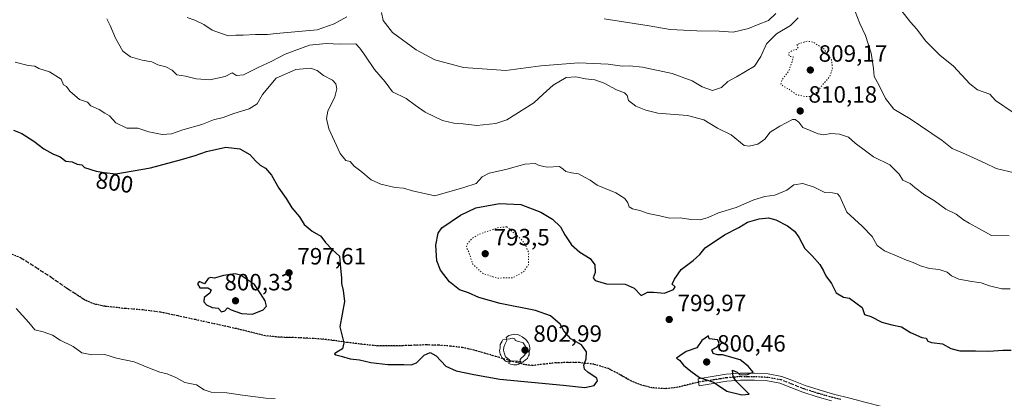
# Model space of a CAD drawing. Units: metres. Extents: x 586661 to 590100, y 4754426 to 4756784.
# Drawn here: x 588531 to 588949, y 4754720 to 4754880 of the extents above; entities that cross this region are included whole.
import ezdxf
from ezdxf.enums import TextEntityAlignment as Align

# ---------------------------------------------------------------- set-up
doc = ezdxf.new("R2010")
doc.units = ezdxf.units.M
doc.header["$MEASUREMENT"] = 0
for name, pattern in [('DGN Style 3', [2.307223, 1.648017, -0.659207]), ('DGN Style 4', [2.638475, 1.318413, -0.659207, 0.001648, -0.659207]), ('DGN Style 5', [1.153612, 0.494405, -0.659207])]:
    doc.linetypes.add(name, pattern=pattern)
for name, color, linetype, lineweight in [('Camino Cxs', 7, 'Continuous', 0), ('Camino eje', 30, 'DGN Style 4', 13), ('Curva de nivel maestra', 30, 'Continuous', 30), ('Curva de nivel normal', 30, 'Continuous', 0), ('Curva de nivel normal depresión', 30, 'DGN Style 5', 0), ('Punto de cota en terreno', 7, 'Continuous', 0), ('Ruta', 7, 'DGN Style 5', 30), ('Rótulo de curva de nivel directora', 7, 'Continuous', 0), ('Rótulo de punto de cota en terreno', 7, 'Continuous', 0), ('Senda', 7, 'DGN Style 3', 0), ('Senda no paivmentada conexión', 7, 'DGN Style 3', 0), ('Yacimiento arqueológico puntual', 7, 'Continuous', 0)]:
    doc.layers.add(name, color=color, linetype=linetype, lineweight=lineweight)
doc.styles.add('Style-Arial', font='txt')

# ---------------------------------------------------------------- blocks, each defined once
blk = doc.blocks.new('5PATER')
at = {"layer": 'Punto de cota en terreno', "linetype": 'Continuous', "lineweight": 0}
h = blk.add_hatch(color=51, dxfattribs=at)
edge = h.paths.add_edge_path()
edge.add_ellipse((0, 0), major_axis=(-0.11, -0.111), ratio=0.999422, start_angle=0, end_angle=360)
blk = doc.blocks.new('*U10')
at = {"layer": 'Camino Cxs', "color": 7, "linetype": 'Continuous', "lineweight": 0}
blk.add_polyline3d([(588875.9901, 4754718.4901, 810.5038), (588869.9101, 4754720.2301, 811.2661), (588863.8001, 4754722.1401, 813.6198), (588858.7801, 4754724.1501, 808.6677), (588854.0701, 4754725.9701, 808.029), (588848.8101, 4754726.9401, 807.174), (588843.2801, 4754727.2201, 803.8941), (588837.3801, 4754727.2601, 801.9063), (588831.5801, 4754726.7901, 803.8989), (588825.7801, 4754725.8201, 804.1201), (588819.8601, 4754724.8201, 803.4063), (588819.5901, 4754726.4701, 804.1488), (588819.3701, 4754727.7801, 804.7825), (588825.2901, 4754728.7801, 805.5128), (588831.2101, 4754729.7701, 805.267), (588837.2701, 4754730.2701, 804.2067), (588843.3701, 4754730.2201, 807.8162), (588849.1601, 4754729.9301, 810.0248), (588854.8901, 4754728.8701, 807.139), (588859.8801, 4754726.9401, 808.8961), (588864.8101, 4754724.9701, 813.9077), (588870.7701, 4754723.1101, 811.673), (588876.7801, 4754721.3801, 812.2721), (588883.7501, 4754719.6201, 811.2262), (588890.7301, 4754717.8601, 810.2475)], dxfattribs=at)
blk = doc.blocks.new('5YACIM')
at = {"layer": 'Senda no paivmentada conexión', "color": 252, "linetype": 'Continuous', "lineweight": 0, "flags": 128}
for points in [[(-0.355, 0.366), (-0.367, 0.405), (-0.446, 0.421), (-0.522, 0.394), (-0.554, 0.342), (-0.598, 0.266), (-0.63, 0.199), (-0.638, 0.127), (-0.63, 0.035), (-0.669, -0.064), (-0.65, -0.132), (-0.63, -0.215), (-0.61, -0.263), (-0.578, -0.323), (-0.546, -0.366), (-0.498, -0.434), (-0.442, -0.482), (-0.379, -0.526), (-0.319, -0.541), (-0.251, -0.545), (-0.243, -0.462), (-0.315, -0.406), (-0.41, -0.327), (-0.466, -0.163), (-0.494, -0.04), (-0.474, 0.079), (-0.442, 0.191)], [(0.613, -0.064), (0.621, -0.02), (0.617, 0.059), (0.613, 0.123), (0.593, 0.195), (0.554, 0.282), (0.498, 0.346), (0.458, 0.401), (0.394, 0.453), (0.295, 0.517), (0.203, 0.581), (0.111, 0.624), (-0.016, 0.628), (-0.156, 0.6), (-0.267, 0.569), (-0.383, 0.485), (-0.363, 0.429), (-0.283, 0.417), (-0.128, 0.457), (-0.02, 0.433), (0.004, 0.37), (0.155, 0.326), (0.251, 0.294), (0.334, 0.266), (0.39, 0.183), (0.434, 0.103), (0.482, 0.02), (0.518, -0.032), (0.546, -0.08), (0.601, -0.1)], [(0.331, -0.561), (0.366, -0.518), (0.41, -0.486), (0.442, -0.462), (0.478, -0.426), (0.518, -0.394), (0.542, -0.339), (0.562, -0.287), (0.601, -0.251), (0.601, -0.207), (0.601, -0.152), (0.593, -0.128), (0.558, -0.104), (0.494, -0.148), (0.442, -0.207), (0.382, -0.271), (0.331, -0.327), (0.263, -0.378), (0.219, -0.438), (0.219, -0.51), (0.239, -0.561)], [(-0.1, -0.494), (-0.183, -0.51), (-0.251, -0.557), (-0.267, -0.609), (-0.199, -0.645), (-0.06, -0.665), (0.072, -0.673), (0.163, -0.637), (0.203, -0.593), (0.219, -0.549), (0.203, -0.526), (0.123, -0.518), (0.036, -0.518)]]:
    blk.add_lwpolyline(points, close=True, dxfattribs=at)

msp = doc.modelspace()

# ---------------------------------------------------------------- linework, layer by layer
at = {"layer": 'Camino Cxs', "color": 7, "linetype": 'Continuous', "lineweight": 0}
for points in [[(588875.9901, 4754718.4901, 810.5038), (588869.9101, 4754720.2301, 811.2661), (588863.8001, 4754722.1401, 813.6198), (588858.7801, 4754724.1501, 808.6677), (588854.0701, 4754725.9701, 808.029), (588848.8101, 4754726.9401, 807.174), (588843.2801, 4754727.2201, 803.8941), (588837.3801, 4754727.2601, 801.9063), (588831.5801, 4754726.7901, 803.8989), (588825.7801, 4754725.8201, 804.1201), (588819.8601, 4754724.8201, 803.4063), (588819.5901, 4754726.4701, 804.1488), (588819.3701, 4754727.7801, 804.7825), (588825.2901, 4754728.7801, 805.5128), (588831.2101, 4754729.7701, 805.267), (588837.2701, 4754730.2701, 804.2067), (588843.3701, 4754730.2201, 807.8162), (588849.1601, 4754729.9301, 810.0248), (588854.8901, 4754728.8701, 807.139)], [(588854.8901, 4754728.8701, 807.139), (588859.8801, 4754726.9401, 808.8961), (588864.8101, 4754724.9701, 813.9077), (588870.7701, 4754723.1101, 811.673), (588876.7801, 4754721.3801, 812.2721), (588883.7501, 4754719.6201, 811.2262), (588890.7301, 4754717.8601, 810.2475), (588897.3601, 4754716.0701, 809.6556), (588903.9801, 4754714.2201, 805.0007), (588911.0101, 4754712.0401, 806.5287), (588917.9301, 4754709.4201, 804.8161), (588921.9901, 4754707.1301, 799.6412), (588925.5401, 4754704.1001, 800.7198), (588928.2601, 4754701.3401, 803.0691), (588930.8601, 4754698.4701, 807.2686), (588934.6901, 4754693.9901, 807.6115), (588946.2101, 4754680.5501, 800.0475), (588949.5001, 4754676.4401, 800.0781)]]:
    msp.add_polyline3d(points, dxfattribs=at)
at = {"layer": 'Camino eje', "color": 30, "linetype": 'DGN Style 4', "lineweight": 13}
msp.add_polyline3d([(588879.9001, 4754719.0451, 811.4047), (588876.3851, 4754719.9351, 811.3758), (588873.3451, 4754720.8051, 810.1554), (588870.3401, 4754721.6701, 811.6214), (588864.3051, 4754723.5551, 813.8452), (588859.3301, 4754725.5451, 808.7211), (588854.4801, 4754727.4201, 806.6353), (588848.9851, 4754728.4351, 808.1102), (588843.3251, 4754728.7201, 805.6198), (588840.3751, 4754728.7401, 804.1277), (588837.3251, 4754728.7651, 802.8646), (588834.2951, 4754728.5151, 803.5773), (588831.3951, 4754728.2801, 804.408), (588828.4351, 4754727.7851, 805.2933), (588819.5901, 4754726.4701, 804.1488)], dxfattribs=at)
at = {"layer": 'Curva de nivel maestra', "color": 30, "linetype": 'Continuous', "lineweight": 30, "elevation": 800, "flags": 128}
for points in [[(588528.81, 4754833.4001), (588532.27, 4754832.0901), (588537.45, 4754828.7501), (588541.66, 4754825.5401), (588545.46, 4754823.4401), (588548.5, 4754822.1301), (588551.02, 4754820.3401), (588553.59, 4754820.0601), (588555.82, 4754818.9701), (588557.69, 4754818.7201), (588558.82, 4754817.6401), (588563.8, 4754816.0101), (588567.26, 4754815.4901), (588572.14, 4754814.9801), (588586.92, 4754817.4501), (588600.01, 4754821.0401), (588605.81, 4754822.6401), (588610.68, 4754824.4701), (588618.84, 4754826.1901), (588624.82, 4754825.4701), (588629.14, 4754823.1101), (588631.44, 4754820.4201), (588633.43, 4754818.6201), (588635.69, 4754817.3701), (588638.3, 4754814.3901), (588641.36, 4754808.8801), (588644.52, 4754804.4501), (588646.94, 4754800.4501), (588650.13, 4754796.6201), (588652.11, 4754793.4501), (588655.55, 4754790.5401), (588659.22, 4754788.3701), (588661.25, 4754785.7401), (588664.02, 4754782.8401), (588667.1, 4754779.9601), (588667.59, 4754774.8201), (588668.02, 4754770.7801), (588667.98, 4754768.2701), (588668.72, 4754765.4101), (588669.29, 4754760.6601), (588667.3, 4754749.9901), (588668.94, 4754743.1701), (588668.34, 4754740.5501), (588666.02, 4754739.2001), (588665.07, 4754738.4801), (588665.54, 4754738.0401), (588667.89, 4754737.5301), (588671.63, 4754736.3001), (588675.67, 4754735.8601), (588680.46, 4754734.7401), (588687.63, 4754733.8701), (588694.46, 4754734.0001), (588697.59, 4754733.8001), (588699.89, 4754734.7001), (588703.01, 4754737.8601), (588705.57, 4754739.0601), (588708.15, 4754737.6301), (588712.26, 4754733.2801), (588716.66, 4754731.2601), (588724.13, 4754729.6801), (588735.21, 4754727.6901), (588762.02, 4754725.0901), (588771.3, 4754724.1001), (588775.28, 4754725.0201), (588776.63, 4754727.0601), (588776.4, 4754728.1801), (588772.76, 4754730.5801), (588771.07, 4754731.8901), (588770.9, 4754733.6601), (588771.82, 4754736.4001), (588771.98, 4754739.2601), (588769.84, 4754742.2401), (588765.29, 4754744.8201), (588762.34, 4754748.2901), (588760.86, 4754751.0101), (588756.72, 4754754.6301), (588750.31, 4754756.8601), (588735.32, 4754759.9001), (588726.23, 4754762.3801), (588721.89, 4754764.3801), (588718.13, 4754765.6201), (588713.79, 4754768.9801), (588709.96, 4754773.9401), (588708.44, 4754777.9801), (588707.96, 4754784.5801), (588709.02, 4754789.6501), (588710.57, 4754791.9901), (588718.54, 4754797.3001), (588724.96, 4754800.4201), (588735, 4754802.3301), (588744.09, 4754801.9201), (588752.66, 4754798.5701), (588757.6, 4754795.5901), (588760.98, 4754792.3401), (588762.8, 4754788.9501), (588765.66, 4754784.8201), (588769.21, 4754781.7001), (588773.5, 4754778.9901), (588775.51, 4754776.3301), (588775.65, 4754772.9901), (588774.8, 4754770.7101), (588775.64, 4754769.5401), (588780.52, 4754768.2501), (588788.4, 4754768.1201), (588792.25, 4754766.3201), (588795.25, 4754763.1901), (588796.85, 4754764.0801), (588797.92, 4754764.6801), (588800.4, 4754764.6001), (588805.16, 4754764.2901), (588808.92, 4754765.7601), (588809.63, 4754766.9501), (588808.36, 4754768.0701), (588809.34, 4754770.1401), (588812.16, 4754774.3301), (588817.33, 4754778.1201), (588820.06, 4754780.6201), (588822.3, 4754783.4801), (588830.54, 4754788.9901), (588836.66, 4754792.0601), (588840.4, 4754794.4501), (588845.31, 4754795.8601), (588849.24, 4754796.2101), (588852.33, 4754795.3701), (588857.31, 4754792.8601), (588860.35, 4754790.5401), (588862.13, 4754787.9701), (588864.65, 4754783.1801), (588867.8, 4754780.1201), (588870.97, 4754776.4601), (588872.62, 4754773.7801), (588873.58, 4754771.6401), (588875.93, 4754768.2901), (588878.02, 4754764.4401), (588881.12, 4754762.5301), (588883.57, 4754762.0601), (588888.99, 4754758.1401), (588890.06, 4754755.2101), (588892.63, 4754754.2901), (588897.38, 4754751.9201), (588901.65, 4754750.7401), (588905.7, 4754749.9801), (588909.46, 4754747.5701), (588914.35, 4754745.3601), (588916.24, 4754745.0601), (588916.94, 4754743.9001), (588918.5, 4754743.3001), (588923.12, 4754742.7201), (588926.59, 4754740.7301), (588930.45, 4754739.6801), (588937.1, 4754739.7501), (588942.84, 4754739.5801), (588948.69, 4754740.0701), (588952.28, 4754739.9701)], [(588630.19, 4754755.3401), (588634.8, 4754757.1701), (588636.14, 4754758.6801), (588635.58, 4754760.9501), (588633.63, 4754764.1101), (588631.12, 4754767.9401), (588625.13, 4754771.8501), (588622.84, 4754772.4601), (588617.96, 4754771.6801), (588614.08, 4754770.6001), (588612.42, 4754770.9401), (588611.41, 4754770.4001), (588609.78, 4754768.2601), (588607.61, 4754769.1901), (588606.89, 4754768.1801), (588607.83, 4754766.4801), (588611.29, 4754766.4401), (588612.63, 4754765.5901), (588612.16, 4754764.3001), (588609.74, 4754762.4301), (588609.6, 4754760.5201), (588610.73, 4754759.2201), (588613.12, 4754758.2101), (588615.67, 4754757.9001), (588617.04, 4754756.3001), (588618.49, 4754756.6801), (588619.6, 4754757.9901), (588621.21, 4754757.2101), (588625.5, 4754755.6301), (588630.19, 4754755.3401)], [(588837.86, 4754721.1101), (588841.01, 4754721.2601), (588835.33, 4754726.9301), (588834.21, 4754728.8101), (588833.92, 4754731.4901), (588835.88, 4754730.7001), (588836.98, 4754729.6201), (588839.86, 4754729.5601), (588842.75, 4754730.7301), (588840.56, 4754733.2701), (588837.2, 4754735.9201), (588829.74, 4754737.9801), (588827.62, 4754738.0101), (588825.82, 4754738.6601), (588825.16, 4754740.2201), (588827.6, 4754741.5301), (588828.34, 4754742.8801), (588827.79, 4754744.4501), (588824.04, 4754744.7801), (588823.75, 4754746.0701), (588821.01, 4754744.1201), (588818.83, 4754740.9901), (588814.3, 4754739.4401), (588811.61, 4754737.6801), (588810.23, 4754736.5701), (588811.47, 4754735.7601), (588813.18, 4754733.6101), (588816.29, 4754731.1101), (588820, 4754728.4801), (588825.88, 4754726.3701), (588831.49, 4754722.6401), (588837.86, 4754721.1101)]]:
    msp.add_lwpolyline(points, dxfattribs=at)
at = {"layer": 'Curva de nivel normal', "color": 30, "linetype": 'Continuous', "lineweight": 0, "flags": 128}
for points, elevation in [([(588886.01, 4754883.88), (588888.03, 4754878.78), (588890.42, 4754873.68), (588892.76, 4754866.12), (588893.87, 4754859.69), (588894.04, 4754856.19), (588896.16, 4754852.42), (588898.92, 4754846.86), (588902.48, 4754842.42), (588909.43, 4754838.25), (588922.92, 4754829.1), (588927.23, 4754825.62), (588932.94, 4754823.33), (588941.26, 4754819.45), (588945.86, 4754817.2), (588954.29, 4754815.15)], 815), ([(588905.37, 4754884.53), (588909.48, 4754879.3), (588912.2, 4754876.35), (588915.83, 4754871.42), (588921.92, 4754865.26), (588927.84, 4754860.66), (588934.72, 4754853.16), (588937.96, 4754850.61), (588943.19, 4754848.79), (588945.54, 4754846.02), (588953.12, 4754840.94)], 820), ([(588568.33, 4754880.82), (588569.72, 4754877.87), (588572.04, 4754872.52), (588575.15, 4754866.97), (588578.37, 4754864.6), (588583.38, 4754863.19), (588587.52, 4754862.51), (588590.04, 4754861.21), (588593.48, 4754860.39), (588596.11, 4754858.93), (588598.08, 4754856.96), (588601.72, 4754856.46), (588606.32, 4754855.22), (588612.05, 4754854.89), (588618.63, 4754856.3), (588621.59, 4754857.88), (588623.44, 4754856.64), (588626.39, 4754857), (588632.57, 4754860.1), (588638.07, 4754862.62), (588644.07, 4754865.78), (588654.47, 4754869.58), (588661.51, 4754870.32), (588667.45, 4754869.97), (588674.13, 4754870.08), (588675.79, 4754868.3), (588677.88, 4754865.37), (588682.06, 4754859.21), (588686.46, 4754853.95), (588689.57, 4754849.73), (588695.39, 4754846.88), (588699.2, 4754844.02), (588703.54, 4754841.12), (588710.8, 4754837.63), (588715.64, 4754836.49), (588719.69, 4754836.22), (588725.44, 4754835.39), (588733.46, 4754836.34), (588738.14, 4754837.83), (588749.66, 4754845.04), (588753.59, 4754848.78), (588757.89, 4754852.52), (588763.34, 4754855.84), (588767.52, 4754856.11), (588771.6, 4754855.23), (588775.53, 4754854.8), (588779.52, 4754853.42), (588784.76, 4754850.58), (588788.1, 4754849.3), (588789.2, 4754848.2), (588789.85, 4754846.05), (588792.9, 4754843.64), (588797.15, 4754841.98), (588802.28, 4754840.69), (588814.92, 4754839.74), (588821.85, 4754837.91), (588827.6, 4754834.38), (588833.35, 4754831.41), (588838.88, 4754826.91), (588840.97, 4754826.6), (588844.78, 4754827.58), (588847.63, 4754829.61), (588849.96, 4754832.6), (588854.05, 4754835.1), (588859.41, 4754837.93), (588860.63, 4754838.03), (588862.11, 4754836.93), (588863.76, 4754834.58), (588866.9, 4754833.39), (588870.35, 4754831.84), (588872.7, 4754831.48), (588875.69, 4754832.01), (588879.32, 4754831.8), (588883.18, 4754830.51), (588886.06, 4754828.01), (588890.44, 4754824.74), (588893.87, 4754822.17), (588900.72, 4754818.68), (588904.68, 4754814.78), (588906.29, 4754812.28), (588909.4, 4754810.83), (588911.42, 4754809.08), (588915.48, 4754805.93), (588919.78, 4754803.4), (588924.49, 4754799.88), (588928.95, 4754797.77), (588931.99, 4754795.42), (588934.42, 4754794.02), (588938.56, 4754791.66), (588943.85, 4754788.67), (588951.37, 4754788.53)], 810), ([(588602.45, 4754881.26), (588605.73, 4754880.18), (588609.48, 4754878.29), (588613.14, 4754875.98), (588619.91, 4754873.58), (588623.07, 4754873.86), (588626.22, 4754873.77), (588631.47, 4754874.14), (588636.57, 4754874.11), (588640.2, 4754874.56), (588657.63, 4754876.08), (588664.92, 4754878.64), (588670.21, 4754881.55)], 815), ([(588684.92, 4754883.51), (588685.67, 4754880.07), (588689.62, 4754874.94), (588699.74, 4754867.56), (588707.63, 4754863.28), (588719.78, 4754860.14), (588737.73, 4754858.83), (588752.57, 4754860.73), (588768.79, 4754862.12), (588781.25, 4754861.43), (588787.1, 4754860.59), (588790.26, 4754860.8), (588795.71, 4754860.28), (588808.3, 4754857.54), (588816.84, 4754854.35), (588821.14, 4754851.82), (588825.51, 4754850.37), (588829.3, 4754851.55), (588831.96, 4754854.18), (588835.63, 4754856.1), (588843.36, 4754860.71), (588845.94, 4754864.75), (588848.33, 4754870.12), (588852.7, 4754874.42), (588858.6, 4754877.98), (588861.8, 4754881.21)], 815), ([(588779.54, 4754880.7), (588798.62, 4754877.74), (588807.44, 4754876.29), (588818.86, 4754875.65), (588828.24, 4754875.56), (588834.27, 4754875.12), (588840.8, 4754876.6), (588844.89, 4754878.37), (588849.2, 4754880.01), (588852.41, 4754883.01)], 820), ([(588951.85, 4754766.06), (588948.32, 4754766.02), (588943.12, 4754767.34), (588939.53, 4754768.62), (588935.58, 4754769.14), (588930.09, 4754770.24), (588926.98, 4754771.58), (588925.15, 4754773.12), (588921.67, 4754774.28), (588917.64, 4754774.69), (588913.79, 4754775.77), (588910.6, 4754777.23), (588907.79, 4754778.2), (588904.62, 4754779.72), (588898.52, 4754782.18), (588895.32, 4754784.47), (588893.22, 4754788.35), (588889, 4754792.74), (588882.54, 4754798.67), (588879.48, 4754805.3), (588878.51, 4754806.36), (588876.36, 4754806.85), (588873.21, 4754807.03), (588868.64, 4754809.27), (588863.8, 4754810.85), (588859.96, 4754810.19), (588856.96, 4754807.99), (588851.96, 4754805.81), (588847.64, 4754805.34), (588842.98, 4754803.93), (588835.56, 4754800.56), (588828, 4754798.32), (588823.68, 4754796.31), (588820.27, 4754795.36), (588816.34, 4754795.5), (588811.7, 4754796.18), (588807.19, 4754796.13), (588803.18, 4754797.05), (588798.14, 4754798.05), (588794.6, 4754799.32), (588791.5, 4754799.98), (588790.03, 4754800.85), (588789.52, 4754802.53), (588788.24, 4754804.48), (588784.38, 4754806.84), (588776.52, 4754810.15), (588773.58, 4754812.28), (588771.46, 4754813.3), (588768.56, 4754814.92), (588765.68, 4754815.28), (588763.26, 4754815.86), (588762.06, 4754816.88), (588760.51, 4754818), (588755.28, 4754817.77), (588751.96, 4754818.44), (588750.14, 4754819.29), (588745.86, 4754819.02), (588737.81, 4754816.77), (588730.63, 4754815.17), (588727.63, 4754813.62), (588725.15, 4754810.84), (588719.96, 4754809.1), (588707.63, 4754805.57), (588698.06, 4754807.64), (588694.24, 4754808.79), (588690.76, 4754809.17), (588684.62, 4754810.5), (588680.55, 4754812.37), (588676.19, 4754816.01), (588673.37, 4754818.19), (588671.72, 4754820.21), (588669.77, 4754820.59), (588667.45, 4754823.6), (588662.55, 4754834), (588661.68, 4754838.38), (588662.14, 4754841.48), (588665.11, 4754847.66), (588666.01, 4754850.99), (588665.6, 4754853.2), (588664.23, 4754854.66), (588660.36, 4754856.73), (588657.67, 4754858.84), (588654.86, 4754859.81), (588648.53, 4754859.29), (588640.19, 4754855.61), (588634.42, 4754848.58), (588632.13, 4754844.66), (588628.8, 4754842.5), (588622.32, 4754840.49), (588617.7, 4754838.79), (588613.65, 4754837.81), (588608.63, 4754835.92), (588600.63, 4754833.66), (588595.78, 4754831.89), (588591.89, 4754831.57), (588586.16, 4754832.73), (588581.52, 4754834.32), (588576.8, 4754834.36), (588572.13, 4754836.61), (588569.45, 4754839.58), (588567.56, 4754840.62), (588565.08, 4754842.21), (588561.64, 4754843.79), (588560.19, 4754845.35), (588556.77, 4754846.54), (588552.7, 4754849.97), (588551.2, 4754851.97), (588549.94, 4754852.76), (588548.93, 4754855.08), (588544.05, 4754858.2), (588539.56, 4754859.71), (588537.8, 4754860.67), (588534.96, 4754860.99), (588529.42, 4754862.29)], 805), ([(588639.88, 4754719.56), (588635.92, 4754719.69), (588625.92, 4754720.84), (588619.3, 4754721.88), (588612.68, 4754722.16), (588609.74, 4754723.15), (588606.48, 4754725.3), (588601.5, 4754726.32), (588597.68, 4754728.45), (588593.97, 4754729.93), (588590.85, 4754730.64), (588585.77, 4754732.68), (588579.98, 4754735.13), (588572.52, 4754736.58), (588567.5, 4754738.2), (588562.02, 4754738.1), (588557.81, 4754738.87), (588554.03, 4754741.52), (588548.49, 4754744.31), (588545.27, 4754746.42), (588541.33, 4754747.82), (588537.78, 4754748.6), (588535.25, 4754751.74), (588529.88, 4754757.7)], 795)]:
    msp.add_lwpolyline(points, dxfattribs=dict(at, elevation=elevation))
at = {"layer": 'Curva de nivel normal depresión', "color": 30, "linetype": 'DGN Style 5', "lineweight": 0, "flags": 128}
for points, elevation in [([(588865.63, 4754871.28), (588861.31, 4754869.87), (588861.82, 4754868.82), (588861.37, 4754867.78), (588859.59, 4754867.48), (588857.81, 4754866.29), (588858.06, 4754864.75), (588859.75, 4754864.63), (588859.16, 4754862.26), (588857.79, 4754858.45), (588854.99, 4754854.9), (588854.46, 4754853.16), (588855.48, 4754852.12), (588857.81, 4754850.93), (588861.18, 4754848.5), (588864.65, 4754847.8), (588866.78, 4754847.7), (588869.46, 4754849.34), (588872.05, 4754852.52), (588875.15, 4754856.13), (588876.41, 4754859.53), (588875.97, 4754863.37), (588872.79, 4754867.97), (588868.34, 4754870.77), (588865.63, 4754871.28)], 810), ([(588738.12, 4754792.45), (588734.68, 4754792.09), (588726.18, 4754789.2), (588723.5, 4754787.58), (588721.36, 4754785.08), (588721.05, 4754783.58), (588722.07, 4754781.58), (588723.76, 4754776.5), (588727.88, 4754772.67), (588733.92, 4754770.64), (588740.83, 4754770.78), (588745.26, 4754773.31), (588747.36, 4754776.34), (588747.45, 4754781.41), (588746, 4754784.95), (588743.97, 4754787.41), (588738.12, 4754792.45)], 795)]:
    msp.add_lwpolyline(points, dxfattribs=dict(at, elevation=elevation))
at = {"layer": 'Ruta', "color": 7, "linetype": 'DGN Style 5', "lineweight": 30}
msp.add_polyline3d([(588879.9001, 4754719.0451, 811.4047), (588876.3851, 4754719.9351, 811.3758), (588873.3451, 4754720.8051, 810.1554), (588870.3401, 4754721.6701, 811.6214), (588864.3051, 4754723.5551, 813.8452), (588859.3301, 4754725.5451, 808.7211), (588854.4801, 4754727.4201, 806.6353), (588848.9851, 4754728.4351, 808.1102), (588843.3251, 4754728.7201, 805.6198), (588840.3751, 4754728.7401, 804.1277), (588837.3251, 4754728.7651, 802.8646), (588834.2951, 4754728.5151, 803.5773), (588831.3951, 4754728.2801, 804.408), (588828.4351, 4754727.7851, 805.2933), (588819.5901, 4754726.4701, 804.1488), (588810.7301, 4754724.2601, 802.3544), (588805.3401, 4754723.6301, 801.4677), (588799.9101, 4754724.0701, 805.4069), (588795.4301, 4754725.1701, 806.1754), (588791.0801, 4754726.8301, 802.5717), (588786.2601, 4754729.5701, 801.3629), (588781.3501, 4754732.2001, 803.7143), (588775.1701, 4754734.0201, 801.6079), (588768.8701, 4754734.7601, 801.6653), (588763.9101, 4754734.7601, 802.5842), (588758.9501, 4754734.6301, 804.8436), (588753.9401, 4754734.0601, 804.7544), (588748.9301, 4754733.5301, 804.7266), (588745.6401, 4754733.8701, 804.7902), (588739.5601, 4754735.5201, 805.6073), (588733.5401, 4754737.3201, 805.1492), (588728.8401, 4754738.7001, 803.4509), (588724.1401, 4754740.0701, 802.8917), (588719.2801, 4754741.1301, 804.1592), (588714.3401, 4754741.7401, 805.0141), (588709.1301, 4754742.1401, 804.2238), (588703.9101, 4754742.2501, 803.9069), (588698.9801, 4754742.1001, 804.0384), (588694.0601, 4754741.9301, 804.8038), (588688.3601, 4754741.8101, 805.0886), (588682.6601, 4754741.9301, 804.5772), (588676.6101, 4754742.5201, 801.785), (588670.5701, 4754743.2701, 801.0195), (588665.0401, 4754744.0701, 800.9314), (588659.5001, 4754744.7501, 801.7649), (588653.4201, 4754745.1101, 803.4378), (588647.3401, 4754745.3901, 802.4343), (588641.4701, 4754745.5101, 800.2744), (588635.6901, 4754746.1601, 800.9403), (588623.3301, 4754749.1601, 799.6357), (588605.8501, 4754753.0001, 800.3508), (588598.4701, 4754754.6101, 802.6751), (588591.0701, 4754756.2001, 800.3658), (588583.6701, 4754757.1201, 798.8853), (588576.2201, 4754757.7301, 799.5484), (588567.4801, 4754758.6501, 799.1209), (588563.2201, 4754759.5501, 798.6427), (588559.2001, 4754761.2501, 798.4061), (588551.6901, 4754766.1101, 800.1443), (588544.4101, 4754771.1101, 799.6514), (588538.1901, 4754775.1901, 798.8356), (588531.8701, 4754779.1701, 800.0342), (588525.0001, 4754782.1001, 801.5638)], dxfattribs=at)
at = {"layer": 'Senda', "color": 7, "linetype": 'DGN Style 3', "lineweight": 0}
msp.add_polyline3d([(588525.0001, 4754782.1001, 801.5638), (588531.8701, 4754779.1701, 800.0342), (588538.1901, 4754775.1901, 798.8356), (588544.4101, 4754771.1101, 799.6514), (588551.6901, 4754766.1101, 800.1443), (588559.2001, 4754761.2501, 798.4061), (588563.2201, 4754759.5501, 798.6427), (588567.4801, 4754758.6501, 799.1209), (588576.2201, 4754757.7301, 799.5484), (588583.6701, 4754757.1201, 798.8853), (588591.0701, 4754756.2001, 800.3658), (588598.4701, 4754754.6101, 802.6751), (588605.8501, 4754753.0001, 800.3508), (588623.3301, 4754749.1601, 799.6357), (588635.6901, 4754746.1601, 800.9403), (588641.4701, 4754745.5101, 800.2744), (588647.3401, 4754745.3901, 802.4343), (588653.4201, 4754745.1101, 803.4378), (588659.5001, 4754744.7501, 801.7649), (588665.0401, 4754744.0701, 800.9314), (588670.5701, 4754743.2701, 801.0195), (588676.6101, 4754742.5201, 801.785), (588682.6601, 4754741.9301, 804.5772), (588688.3601, 4754741.8101, 805.0886), (588694.0601, 4754741.9301, 804.8038), (588698.9801, 4754742.1001, 804.0384), (588703.9101, 4754742.2501, 803.9069), (588709.1301, 4754742.1401, 804.2238), (588714.3401, 4754741.7401, 805.0141), (588719.2801, 4754741.1301, 804.1592), (588724.1401, 4754740.0701, 802.8917), (588728.8401, 4754738.7001, 803.4509), (588733.5401, 4754737.3201, 805.1492), (588739.5601, 4754735.5201, 805.6073), (588745.6401, 4754733.8701, 804.7902), (588748.9301, 4754733.5301, 804.7266), (588753.9401, 4754734.0601, 804.7544), (588758.9501, 4754734.6301, 804.8436), (588763.9101, 4754734.7601, 802.5842), (588768.8701, 4754734.7601, 801.6653), (588775.1701, 4754734.0201, 801.6079), (588781.3501, 4754732.2001, 803.7143), (588786.2601, 4754729.5701, 801.3629), (588791.0801, 4754726.8301, 802.5717), (588795.4301, 4754725.1701, 806.1754), (588799.9101, 4754724.0701, 805.4069), (588805.3401, 4754723.6301, 801.4677), (588810.7301, 4754724.2601, 802.3544), (588819.5901, 4754726.4701, 804.1488)], dxfattribs=at)

# ---------------------------------------------------------------- block references
at = {"layer": 'Camino Cxs', "color": 7, "linetype": 'Continuous', "lineweight": 0}
msp.add_blockref('*U10', (0, 0), dxfattribs=at)
at = {"layer": 'Punto de cota en terreno', "color": 7, "linetype": 'Continuous', "lineweight": 0, "xscale": 10, "yscale": 10, "zscale": 10}
for p in [(588867, 4754859, 809.17), (588862.7, 4754841.62, 810.18), (588729, 4754781, 793.5), (588645.71, 4754772.88, 797.61), (588623, 4754761, 800.33), (588807.11, 4754753.05, 799.97), (588745.89, 4754740.04, 802.99), (588823, 4754735, 800.46)]:
    msp.add_blockref('5PATER', p, dxfattribs=at)
at = {"layer": 'Yacimiento arqueológico puntual', "color": 7, "linetype": 'Continuous', "lineweight": 0, "xscale": 10, "yscale": 10, "zscale": 10}
msp.add_blockref('5YACIM', (588741.7, 4754740.49), dxfattribs=at)

# ---------------------------------------------------------------- texts
at = {"layer": 'Rótulo de curva de nivel directora', "color": 7, "linetype": 'Continuous', "lineweight": 0, "style": 'Style-Arial'}
msp.add_text('800', height=7, rotation=351.452984, dxfattribs=at).set_placement((588571.6666, 4754811.2663), align=Align.MIDDLE_CENTER)
at = {"layer": 'Rótulo de punto de cota en terreno', "color": 7, "linetype": 'Continuous', "lineweight": 0, "style": 'Style-Arial'}
for s, p in [('809,17', (588870.5278, 4754862.5278)), ('810,18', (588866.2278, 4754845.1478)), ('793,5', (588732.5278, 4754784.5278)), ('797,61', (588649.2378, 4754776.4078)), ('800,33', (588618.2672, 4754765.4097)), ('799,97', (588810.6378, 4754756.5778)), ('802,99', (588749.4178, 4754743.5678)), ('800,46', (588827.4097, 4754739.4097))]:
    msp.add_text(s, height=7, dxfattribs=at).set_placement(p)

doc.saveas('drawing.dxf')
